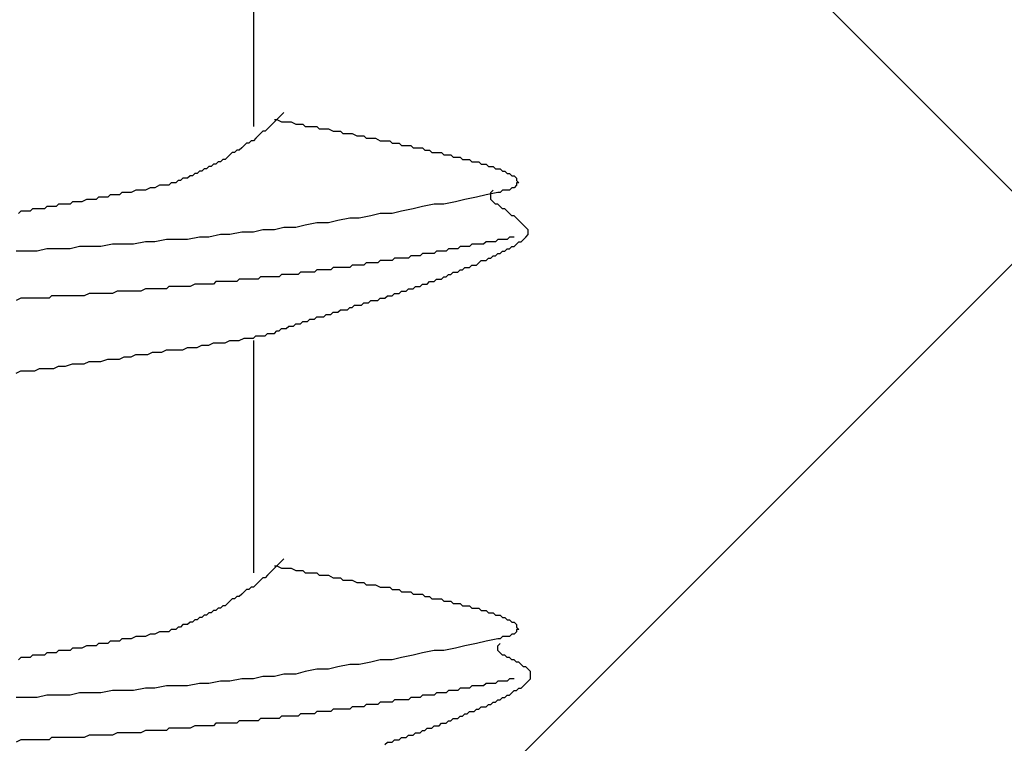
# Model space of a CAD drawing. Units: millimetres. Extents: x 0 to 2760, y 0 to 1910.
# Drawn here: x 988 to 993, y 853 to 857 of the extents above; entities that cross this region are included whole.
import ezdxf

# ---------------------------------------------------------------- set-up
doc = ezdxf.new("R2010")
doc.units = ezdxf.units.MM
doc.layers.add('HATCH', color=9, linetype='Continuous', lineweight=9)
doc.layers.add('KANAMONO_SCREW', color=4, linetype='Continuous')

msp = doc.modelspace()

# ---------------------------------------------------------------- linework, layer by layer
at = {"layer": 'HATCH', "linetype": 'Continuous'}
for p, q in [((998.2809, 851), (964.2809, 885)), ((988.6007, 851), (1022.6007, 885))]:
    msp.add_line(p, q, dxfattribs=at)
at = {"layer": 'KANAMONO_SCREW'}
for p, q in [((989.2006, 857.6184), (989.2006, 856.3783)), ((989.3133, 856.4159), (989.3258, 856.4159)), ((989.3258, 856.4159), (989.3133, 856.4033)), ((989.3384, 856.4284), (989.3258, 856.4159)), ((989.3258, 856.4159), (989.3509, 856.4033)), ((989.3509, 856.4409), (989.3384, 856.4284)), ((989.3634, 856.4534), (989.3509, 856.4409)), ((989.2507, 856.3532), (989.2382, 856.3407)), ((989.2632, 856.3532), (989.2507, 856.3532)), ((989.2757, 856.3658), (989.2632, 856.3532)), ((989.2883, 856.3783), (989.2757, 856.3658)), ((989.3008, 856.3908), (989.2883, 856.3783)), ((989.3133, 856.4033), (989.3008, 856.3908)), ((989.3509, 856.4033), (989.3634, 856.4033)), ((989.3634, 856.4033), (989.3885, 856.4033)), ((989.3885, 856.4033), (989.401, 856.4033)), ((989.401, 856.4033), (989.4261, 856.3908)), ((989.4261, 856.3908), (989.4386, 856.3908)), ((989.4386, 856.3908), (989.4636, 856.3908)), ((989.4636, 856.3908), (989.4762, 856.3783)), ((989.4762, 856.3783), (989.5012, 856.3783)), ((989.5012, 856.3783), (989.5137, 856.3783)), ((989.5137, 856.3783), (989.5388, 856.3783)), ((989.5388, 856.3783), (989.5513, 856.3658)), ((989.5513, 856.3658), (989.5764, 856.3658)), ((989.5764, 856.3658), (989.5889, 856.3658)), ((989.5889, 856.3658), (989.6014, 856.3658)), ((989.6014, 856.3658), (989.6265, 856.3532)), ((989.6265, 856.3532), (989.639, 856.3532)), ((989.639, 856.3532), (989.664, 856.3532)), ((989.664, 856.3532), (989.6766, 856.3407)), ((989.1881, 856.3031), (989.1755, 856.2906)), ((989.2006, 856.3031), (989.1881, 856.3031)), ((989.2131, 856.3157), (989.2006, 856.3031)), ((989.2256, 856.3282), (989.2131, 856.3157)), ((989.2382, 856.3407), (989.2256, 856.3282)), ((989.6766, 856.3407), (989.7016, 856.3407)), ((989.7016, 856.3407), (989.7142, 856.3407)), ((989.7142, 856.3407), (989.7267, 856.3407)), ((989.7267, 856.3407), (989.7517, 856.3282)), ((989.7517, 856.3282), (989.7643, 856.3282)), ((989.7643, 856.3282), (989.7893, 856.3282)), ((989.7893, 856.3282), (989.8018, 856.3157)), ((989.8018, 856.3157), (989.8144, 856.3157)), ((989.8144, 856.3157), (989.8394, 856.3157)), ((989.8394, 856.3157), (989.8519, 856.3157)), ((989.8519, 856.3157), (989.877, 856.3031)), ((989.877, 856.3031), (989.8895, 856.3031)), ((989.8895, 856.3031), (989.902, 856.3031)), ((989.902, 856.3031), (989.9271, 856.3031)), ((989.9271, 856.3031), (989.9396, 856.2906)), ((989.1129, 856.253), (989.1004, 856.2405)), ((989.1254, 856.253), (989.1129, 856.253)), ((989.138, 856.2656), (989.1254, 856.253)), ((989.1505, 856.2781), (989.138, 856.2656)), ((989.163, 856.2906), (989.1505, 856.2781)), ((989.1755, 856.2906), (989.163, 856.2906)), ((989.9396, 856.2906), (989.9521, 856.2906)), ((989.9521, 856.2906), (989.9772, 856.2906)), ((989.9772, 856.2906), (989.9897, 856.2781)), ((989.9897, 856.2781), (990.0023, 856.2781)), ((990.0023, 856.2781), (990.0148, 856.2781)), ((990.0148, 856.2781), (990.0398, 856.2781)), ((990.0398, 856.2781), (990.0524, 856.2656)), ((990.0524, 856.2656), (990.0649, 856.2656)), ((990.0649, 856.2656), (990.0774, 856.2656)), ((990.0774, 856.2656), (990.1025, 856.2656)), ((990.1025, 856.2656), (990.115, 856.253)), ((990.115, 856.253), (990.1275, 856.253)), ((990.1275, 856.253), (990.14, 856.253)), ((990.14, 856.253), (990.1526, 856.2405)), ((989.0377, 856.2029), (989.0252, 856.1904)), ((989.0503, 856.2029), (989.0377, 856.2029)), ((989.0628, 856.2154), (989.0503, 856.2029)), ((989.0753, 856.228), (989.0628, 856.2154)), ((989.0878, 856.2405), (989.0753, 856.228)), ((989.1004, 856.2405), (989.0878, 856.2405)), ((990.1526, 856.2405), (990.1776, 856.2405)), ((990.1776, 856.2405), (990.1901, 856.2405)), ((990.1901, 856.2405), (990.2027, 856.2405)), ((990.2027, 856.2405), (990.2152, 856.228)), ((990.2152, 856.228), (990.2277, 856.228)), ((990.2277, 856.228), (990.2402, 856.228)), ((990.2402, 856.228), (990.2528, 856.228)), ((990.2528, 856.228), (990.2653, 856.2154)), ((990.2653, 856.2154), (990.2778, 856.2154)), ((990.2778, 856.2154), (990.2904, 856.2154)), ((990.2904, 856.2154), (990.3029, 856.2154)), ((990.3029, 856.2154), (990.3154, 856.2029)), ((990.3154, 856.2029), (990.3279, 856.2029)), ((990.3279, 856.2029), (990.3405, 856.2029)), ((990.3405, 856.2029), (990.353, 856.2029)), ((990.353, 856.2029), (990.3655, 856.1904)), ((988.9375, 856.1528), (988.925, 856.1403)), ((988.9501, 856.1528), (988.9375, 856.1528)), ((988.9626, 856.1653), (988.9501, 856.1528)), ((988.9751, 856.1653), (988.9626, 856.1653)), ((988.9876, 856.1779), (988.9751, 856.1653)), ((989.0002, 856.1779), (988.9876, 856.1779)), ((989.0127, 856.1904), (989.0002, 856.1779)), ((989.0252, 856.1904), (989.0127, 856.1904)), ((990.3655, 856.1904), (990.378, 856.1904)), ((990.378, 856.1904), (990.3906, 856.1904)), ((990.3906, 856.1904), (990.4031, 856.1904)), ((990.4031, 856.1904), (990.4156, 856.1779)), ((990.4156, 856.1779), (990.4281, 856.1779)), ((990.4281, 856.1779), (990.4407, 856.1779)), ((990.4407, 856.1779), (990.4532, 856.1653)), ((990.4532, 856.1653), (990.4657, 856.1653)), ((990.4657, 856.1653), (990.4782, 856.1653)), ((990.4782, 856.1653), (990.4908, 856.1528)), ((990.4908, 856.1528), (990.5033, 856.1528)), ((990.5033, 856.1528), (990.5158, 856.1528)), ((990.5158, 856.1528), (990.5283, 856.1403)), ((988.7997, 856.0902), (988.7872, 856.0777)), ((988.8123, 856.0902), (988.7997, 856.0902)), ((988.8248, 856.1027), (988.8123, 856.0902)), ((988.8373, 856.1027), (988.8248, 856.1027)), ((988.8499, 856.1027), (988.8373, 856.1027)), ((988.8624, 856.1152), (988.8499, 856.1027)), ((988.8749, 856.1152), (988.8624, 856.1152)), ((988.8874, 856.1278), (988.8749, 856.1152)), ((988.9, 856.1278), (988.8874, 856.1278)), ((988.9125, 856.1403), (988.9, 856.1278)), ((988.925, 856.1403), (988.9125, 856.1403)), ((990.5283, 856.1403), (990.5409, 856.1403)), ((990.5409, 856.1403), (990.5534, 856.1278)), ((990.5534, 856.1278), (990.5659, 856.1278)), ((990.5659, 856.1278), (990.5785, 856.1152)), ((990.5785, 856.1152), (990.591, 856.1152)), ((990.591, 856.1152), (990.6035, 856.1027)), ((990.6035, 856.1027), (990.6035, 856.0902)), ((990.6035, 856.0902), (990.616, 856.0777)), ((988.5743, 856.0401), (988.5492, 856.0276)), ((988.5993, 856.0401), (988.5743, 856.0401)), ((988.6244, 856.0401), (988.5993, 856.0401)), ((988.6494, 856.0526), (988.6244, 856.0401)), ((988.6745, 856.0526), (988.6494, 856.0526)), ((988.6995, 856.0651), (988.6745, 856.0526)), ((988.7246, 856.0651), (988.6995, 856.0651)), ((988.7371, 856.0651), (988.7246, 856.0651)), ((988.7496, 856.0651), (988.7371, 856.0651)), ((988.7622, 856.0777), (988.7496, 856.0651)), ((988.7747, 856.0777), (988.7622, 856.0777)), ((988.7872, 856.0777), (988.7747, 856.0777)), ((990.4657, 856.0276), (990.4782, 856.0401)), ((990.5283, 856.0401), (990.5158, 856.0276)), ((990.5409, 856.0401), (990.5283, 856.0401)), ((990.5534, 856.0401), (990.5409, 856.0401)), ((990.5659, 856.0401), (990.5534, 856.0401)), ((990.5785, 856.0526), (990.5659, 856.0401)), ((990.591, 856.0526), (990.5785, 856.0526)), ((990.6035, 856.0651), (990.591, 856.0526)), ((990.616, 856.0777), (990.6035, 856.0777)), ((990.6035, 856.0777), (990.6035, 856.0651)), ((988.3112, 855.99), (988.2862, 855.9775)), ((988.3238, 855.99), (988.3112, 855.99)), ((988.3363, 855.99), (988.3238, 855.99)), ((988.3613, 855.99), (988.3363, 855.99)), ((988.3739, 856.0025), (988.3613, 855.99)), ((988.3989, 856.0025), (988.3739, 856.0025)), ((988.424, 856.0025), (988.3989, 856.0025)), ((988.4365, 856.015), (988.424, 856.0025)), ((988.4615, 856.015), (988.4365, 856.015)), ((988.4866, 856.015), (988.4615, 856.015)), ((988.4991, 856.0276), (988.4866, 856.015)), ((988.5242, 856.0276), (988.4991, 856.0276)), ((988.5492, 856.0276), (988.5242, 856.0276)), ((990.3279, 855.99), (990.2778, 855.9775)), ((990.3906, 856.0025), (990.3279, 855.99)), ((990.4407, 856.015), (990.3906, 856.0025)), ((990.5033, 856.0276), (990.4407, 856.015)), ((990.4657, 856.015), (990.4657, 856.0276)), ((990.4657, 856.0025), (990.4657, 856.015)), ((990.4657, 855.99), (990.4657, 856.0025)), ((990.4782, 855.9775), (990.4657, 855.99)), ((990.5158, 856.0276), (990.5033, 856.0276)), ((988.0231, 855.9399), (988.0106, 855.9273)), ((988.0357, 855.9399), (988.0231, 855.9399)), ((988.0482, 855.9399), (988.0357, 855.9399)), ((988.0607, 855.9399), (988.0482, 855.9399)), ((988.0732, 855.9399), (988.0607, 855.9399)), ((988.0858, 855.9399), (988.0732, 855.9399)), ((988.0983, 855.9524), (988.0858, 855.9399)), ((988.1108, 855.9524), (988.0983, 855.9524)), ((988.1233, 855.9524), (988.1108, 855.9524)), ((988.1359, 855.9524), (988.1233, 855.9524)), ((988.1484, 855.9524), (988.1359, 855.9524)), ((988.1609, 855.9649), (988.1484, 855.9524)), ((988.186, 855.9649), (988.1609, 855.9649)), ((988.1985, 855.9649), (988.186, 855.9649)), ((988.211, 855.9649), (988.1985, 855.9649)), ((988.2235, 855.9649), (988.211, 855.9649)), ((988.2361, 855.9775), (988.2235, 855.9649)), ((988.2611, 855.9775), (988.2361, 855.9775)), ((988.2737, 855.9775), (988.2611, 855.9775)), ((988.2862, 855.9775), (988.2737, 855.9775)), ((990.0524, 855.9399), (989.9897, 855.9273)), ((990.1025, 855.9524), (990.0524, 855.9399)), ((990.1651, 855.9649), (990.1025, 855.9524)), ((990.2152, 855.9649), (990.1651, 855.9649)), ((990.2778, 855.9775), (990.2152, 855.9649)), ((990.4908, 855.9649), (990.4782, 855.9775)), ((990.5033, 855.9649), (990.4908, 855.9649)), ((990.5158, 855.9524), (990.5033, 855.9649)), ((990.5283, 855.9399), (990.5158, 855.9524)), ((990.5409, 855.9399), (990.5283, 855.9399)), ((990.5534, 855.9273), (990.5409, 855.9399)), ((987.9605, 855.9273), (987.948, 855.9148)), ((987.973, 855.9273), (987.9605, 855.9273)), ((987.9855, 855.9273), (987.973, 855.9273)), ((987.9981, 855.9273), (987.9855, 855.9273)), ((988.0106, 855.9273), (987.9981, 855.9273)), ((989.7142, 855.8898), (989.6515, 855.8772)), ((989.7643, 855.8898), (989.7142, 855.8898)), ((989.8269, 855.9023), (989.7643, 855.8898)), ((989.877, 855.9148), (989.8269, 855.9023)), ((989.9396, 855.9148), (989.877, 855.9148)), ((989.9897, 855.9273), (989.9396, 855.9148)), ((990.5659, 855.9148), (990.5534, 855.9273)), ((990.5785, 855.9023), (990.5659, 855.9148)), ((990.591, 855.9023), (990.5785, 855.9023)), ((990.6035, 855.8898), (990.591, 855.9023)), ((990.616, 855.8772), (990.6035, 855.8898)), ((989.2507, 855.8271), (989.2006, 855.8146)), ((989.3133, 855.8271), (989.2507, 855.8271)), ((989.3634, 855.8397), (989.3133, 855.8271)), ((989.4261, 855.8397), (989.3634, 855.8397)), ((989.4762, 855.8522), (989.4261, 855.8397)), ((989.5388, 855.8647), (989.4762, 855.8522)), ((989.6014, 855.8647), (989.5388, 855.8647)), ((989.6515, 855.8772), (989.6014, 855.8647)), ((990.6286, 855.8647), (990.616, 855.8772)), ((990.6411, 855.8522), (990.6286, 855.8647)), ((990.6536, 855.8397), (990.6411, 855.8522)), ((990.6661, 855.8271), (990.6536, 855.8397)), ((990.6661, 855.8146), (990.6661, 855.8271)), ((988.7371, 855.777), (988.6745, 855.7645)), ((988.7997, 855.777), (988.7371, 855.777)), ((988.8499, 855.777), (988.7997, 855.777)), ((988.9125, 855.7896), (988.8499, 855.777)), ((988.9626, 855.7896), (988.9125, 855.7896)), ((989.0252, 855.8021), (988.9626, 855.7896)), ((989.0753, 855.8021), (989.0252, 855.8021)), ((989.138, 855.8146), (989.0753, 855.8021)), ((989.2006, 855.8146), (989.138, 855.8146)), ((990.5033, 855.777), (990.4908, 855.7645)), ((990.5158, 855.777), (990.5033, 855.777)), ((990.5283, 855.777), (990.5158, 855.777)), ((990.5409, 855.777), (990.5283, 855.777)), ((990.5534, 855.777), (990.5409, 855.777)), ((990.5659, 855.7896), (990.5534, 855.777)), ((990.5785, 855.7896), (990.5659, 855.7896)), ((990.591, 855.7896), (990.5785, 855.7896)), ((990.6286, 855.7645), (990.6411, 855.777)), ((990.6411, 855.777), (990.6536, 855.7896)), ((990.6536, 855.7896), (990.6661, 855.8021)), ((990.6661, 855.8021), (990.6661, 855.8146)), ((988.0983, 855.7269), (988.0482, 855.7144)), ((988.1609, 855.7269), (988.0983, 855.7269)), ((988.2235, 855.7269), (988.1609, 855.7269)), ((988.2737, 855.7395), (988.2235, 855.7269)), ((988.3363, 855.7395), (988.2737, 855.7395)), ((988.3864, 855.7395), (988.3363, 855.7395)), ((988.449, 855.752), (988.3864, 855.7395)), ((988.5116, 855.752), (988.449, 855.752)), ((988.5618, 855.752), (988.5116, 855.752)), ((988.6244, 855.7645), (988.5618, 855.752)), ((988.6745, 855.7645), (988.6244, 855.7645)), ((990.2402, 855.7269), (990.2277, 855.7144)), ((990.2528, 855.7269), (990.2402, 855.7269)), ((990.2653, 855.7269), (990.2528, 855.7269)), ((990.2778, 855.7269), (990.2653, 855.7269)), ((990.2904, 855.7269), (990.2778, 855.7269)), ((990.3029, 855.7395), (990.2904, 855.7269)), ((990.3154, 855.7395), (990.3029, 855.7395)), ((990.3279, 855.7395), (990.3154, 855.7395)), ((990.3405, 855.7395), (990.3279, 855.7395)), ((990.353, 855.7395), (990.3405, 855.7395)), ((990.3655, 855.752), (990.353, 855.7395)), ((990.378, 855.752), (990.3655, 855.752)), ((990.4031, 855.752), (990.378, 855.752)), ((990.4156, 855.752), (990.4031, 855.752)), ((990.4281, 855.752), (990.4156, 855.752)), ((990.4407, 855.7645), (990.4281, 855.752)), ((990.4532, 855.7645), (990.4407, 855.7645)), ((990.4657, 855.7645), (990.4532, 855.7645)), ((990.4782, 855.7645), (990.4657, 855.7645)), ((990.4908, 855.7645), (990.4782, 855.7645)), ((990.5409, 855.7144), (990.5534, 855.7269)), ((990.5534, 855.7269), (990.5659, 855.7269)), ((990.5659, 855.7269), (990.5785, 855.7395)), ((990.5785, 855.7395), (990.591, 855.7395)), ((990.591, 855.7395), (990.6035, 855.752)), ((990.6035, 855.752), (990.616, 855.7645)), ((990.616, 855.7645), (990.6286, 855.7645)), ((987.9855, 855.7144), (987.9354, 855.7144)), ((988.0482, 855.7144), (987.9855, 855.7144)), ((989.9521, 855.6768), (989.9396, 855.6643)), ((989.9647, 855.6768), (989.9521, 855.6768)), ((989.9772, 855.6768), (989.9647, 855.6768)), ((990.0023, 855.6768), (989.9772, 855.6768)), ((990.0148, 855.6768), (990.0023, 855.6768)), ((990.0273, 855.6768), (990.0148, 855.6768)), ((990.0398, 855.6894), (990.0273, 855.6768)), ((990.0524, 855.6894), (990.0398, 855.6894)), ((990.0649, 855.6894), (990.0524, 855.6894)), ((990.0774, 855.6894), (990.0649, 855.6894)), ((990.0899, 855.6894), (990.0774, 855.6894)), ((990.1025, 855.7019), (990.0899, 855.6894)), ((990.115, 855.7019), (990.1025, 855.7019)), ((990.1275, 855.7019), (990.115, 855.7019)), ((990.14, 855.7019), (990.1275, 855.7019)), ((990.1526, 855.7019), (990.14, 855.7019)), ((990.1651, 855.7019), (990.1526, 855.7019)), ((990.1776, 855.7144), (990.1651, 855.7019)), ((990.1901, 855.7144), (990.1776, 855.7144)), ((990.2027, 855.7144), (990.1901, 855.7144)), ((990.2152, 855.7144), (990.2027, 855.7144)), ((990.2277, 855.7144), (990.2152, 855.7144)), ((990.4407, 855.6643), (990.4532, 855.6768)), ((990.4532, 855.6768), (990.4657, 855.6768)), ((990.4657, 855.6768), (990.4782, 855.6894)), ((990.4782, 855.6894), (990.4908, 855.6894)), ((990.4908, 855.6894), (990.5033, 855.7019)), ((990.5033, 855.7019), (990.5158, 855.7019)), ((990.5158, 855.7019), (990.5283, 855.7144)), ((990.5283, 855.7144), (990.5409, 855.7144)), ((989.6265, 855.6267), (989.6139, 855.6142)), ((989.6515, 855.6267), (989.6265, 855.6267)), ((989.664, 855.6267), (989.6515, 855.6267)), ((989.6766, 855.6267), (989.664, 855.6267)), ((989.6891, 855.6267), (989.6766, 855.6267)), ((989.7016, 855.6267), (989.6891, 855.6267)), ((989.7142, 855.6267), (989.7016, 855.6267)), ((989.7267, 855.6392), (989.7142, 855.6267)), ((989.7392, 855.6392), (989.7267, 855.6392)), ((989.7517, 855.6392), (989.7392, 855.6392)), ((989.7643, 855.6392), (989.7517, 855.6392)), ((989.7768, 855.6392), (989.7643, 855.6392)), ((989.7893, 855.6392), (989.7768, 855.6392)), ((989.8018, 855.6518), (989.7893, 855.6392)), ((989.8144, 855.6518), (989.8018, 855.6518)), ((989.8269, 855.6518), (989.8144, 855.6518)), ((989.8394, 855.6518), (989.8269, 855.6518)), ((989.8519, 855.6518), (989.8394, 855.6518)), ((989.8645, 855.6518), (989.8519, 855.6518)), ((989.877, 855.6643), (989.8645, 855.6518)), ((989.8895, 855.6643), (989.877, 855.6643)), ((989.902, 855.6643), (989.8895, 855.6643)), ((989.9146, 855.6643), (989.902, 855.6643)), ((989.9271, 855.6643), (989.9146, 855.6643)), ((989.9396, 855.6643), (989.9271, 855.6643)), ((990.3154, 855.6142), (990.3279, 855.6267)), ((990.3279, 855.6267), (990.3405, 855.6267)), ((990.3405, 855.6267), (990.353, 855.6267)), ((990.353, 855.6267), (990.3655, 855.6392)), ((990.3655, 855.6392), (990.378, 855.6392)), ((990.378, 855.6392), (990.3906, 855.6392)), ((990.3906, 855.6392), (990.4031, 855.6518)), ((990.4031, 855.6518), (990.4156, 855.6643)), ((990.4156, 855.6643), (990.4281, 855.6643)), ((990.4281, 855.6643), (990.4407, 855.6643)), ((989.2382, 855.5766), (989.2256, 855.5641)), ((989.2507, 855.5766), (989.2382, 855.5766)), ((989.2632, 855.5766), (989.2507, 855.5766)), ((989.2757, 855.5766), (989.2632, 855.5766)), ((989.2883, 855.5766), (989.2757, 855.5766)), ((989.3008, 855.5766), (989.2883, 855.5766)), ((989.3133, 855.5766), (989.3008, 855.5766)), ((989.3384, 855.5766), (989.3133, 855.5766)), ((989.3509, 855.5891), (989.3384, 855.5766)), ((989.3634, 855.5891), (989.3509, 855.5891)), ((989.3759, 855.5891), (989.3634, 855.5891)), ((989.3885, 855.5891), (989.3759, 855.5891)), ((989.401, 855.5891), (989.3885, 855.5891)), ((989.4135, 855.5891), (989.401, 855.5891)), ((989.4261, 855.5891), (989.4135, 855.5891)), ((989.4386, 855.5891), (989.4261, 855.5891)), ((989.4511, 855.6017), (989.4386, 855.5891)), ((989.4636, 855.6017), (989.4511, 855.6017)), ((989.4762, 855.6017), (989.4636, 855.6017)), ((989.4887, 855.6017), (989.4762, 855.6017)), ((989.5012, 855.6017), (989.4887, 855.6017)), ((989.5137, 855.6017), (989.5012, 855.6017)), ((989.5263, 855.6017), (989.5137, 855.6017)), ((989.5388, 855.6142), (989.5263, 855.6017)), ((989.5513, 855.6142), (989.5388, 855.6142)), ((989.5638, 855.6142), (989.5513, 855.6142)), ((989.5764, 855.6142), (989.5638, 855.6142)), ((989.5889, 855.6142), (989.5764, 855.6142)), ((989.6014, 855.6142), (989.5889, 855.6142)), ((989.6139, 855.6142), (989.6014, 855.6142)), ((990.2027, 855.5641), (990.2152, 855.5766)), ((990.2152, 855.5766), (990.2277, 855.5766)), ((990.2277, 855.5766), (990.2402, 855.5891)), ((990.2402, 855.5891), (990.2528, 855.5891)), ((990.2528, 855.5891), (990.2653, 855.6017)), ((990.2653, 855.6017), (990.2778, 855.6017)), ((990.2778, 855.6017), (990.2904, 855.6017)), ((990.2904, 855.6017), (990.3029, 855.6142)), ((990.3029, 855.6142), (990.3154, 855.6142)), ((988.6244, 855.514), (988.5993, 855.5015)), ((988.6494, 855.514), (988.6244, 855.514)), ((988.662, 855.514), (988.6494, 855.514)), ((988.687, 855.514), (988.662, 855.514)), ((988.7121, 855.514), (988.687, 855.514)), ((988.7371, 855.514), (988.7121, 855.514)), ((988.7496, 855.5265), (988.7371, 855.514)), ((988.7747, 855.5265), (988.7496, 855.5265)), ((988.7997, 855.5265), (988.7747, 855.5265)), ((988.8123, 855.5265), (988.7997, 855.5265)), ((988.8373, 855.5265), (988.8123, 855.5265)), ((988.8624, 855.5265), (988.8373, 855.5265)), ((988.8874, 855.539), (988.8624, 855.5265)), ((988.9, 855.539), (988.8874, 855.539)), ((988.925, 855.539), (988.9, 855.539)), ((988.9375, 855.539), (988.925, 855.539)), ((988.9501, 855.539), (988.9375, 855.539)), ((988.9626, 855.539), (988.9501, 855.539)), ((988.9751, 855.539), (988.9626, 855.539)), ((988.9876, 855.539), (988.9751, 855.539)), ((989.0002, 855.5516), (988.9876, 855.539)), ((989.0127, 855.5516), (989.0002, 855.5516)), ((989.0252, 855.5516), (989.0127, 855.5516)), ((989.0377, 855.5516), (989.0252, 855.5516)), ((989.0628, 855.5516), (989.0377, 855.5516)), ((989.0753, 855.5516), (989.0628, 855.5516)), ((989.0878, 855.5516), (989.0753, 855.5516)), ((989.1004, 855.5516), (989.0878, 855.5516)), ((989.1129, 855.5516), (989.1004, 855.5516)), ((989.1254, 855.5641), (989.1129, 855.5516)), ((989.138, 855.5641), (989.1254, 855.5641)), ((989.1505, 855.5641), (989.138, 855.5641)), ((989.163, 855.5641), (989.1505, 855.5641)), ((989.1755, 855.5641), (989.163, 855.5641)), ((989.1881, 855.5641), (989.1755, 855.5641)), ((989.2006, 855.5641), (989.1881, 855.5641)), ((989.2131, 855.5641), (989.2006, 855.5641)), ((989.2256, 855.5641), (989.2131, 855.5641)), ((990.0148, 855.5015), (990.0273, 855.514)), ((990.0273, 855.514), (990.0398, 855.514)), ((990.0398, 855.514), (990.0524, 855.514)), ((990.0524, 855.514), (990.0649, 855.5265)), ((990.0649, 855.5265), (990.0774, 855.5265)), ((990.0774, 855.5265), (990.0899, 855.5265)), ((990.0899, 855.5265), (990.1025, 855.539)), ((990.1025, 855.539), (990.115, 855.539)), ((990.115, 855.539), (990.1275, 855.539)), ((990.1275, 855.539), (990.14, 855.5516)), ((990.14, 855.5516), (990.1526, 855.5516)), ((990.1526, 855.5516), (990.1651, 855.5516)), ((990.1651, 855.5516), (990.1776, 855.5641)), ((990.1776, 855.5641), (990.1901, 855.5641)), ((990.1901, 855.5641), (990.2027, 855.5641)), ((987.9605, 855.4639), (987.9354, 855.4514)), ((987.973, 855.4639), (987.9605, 855.4639)), ((987.9981, 855.4639), (987.973, 855.4639)), ((988.0231, 855.4639), (987.9981, 855.4639)), ((988.0482, 855.4639), (988.0231, 855.4639)), ((988.0607, 855.4639), (988.0482, 855.4639)), ((988.0858, 855.4639), (988.0607, 855.4639)), ((988.1108, 855.4639), (988.0858, 855.4639)), ((988.1233, 855.4764), (988.1108, 855.4639)), ((988.1484, 855.4764), (988.1233, 855.4764)), ((988.1734, 855.4764), (988.1484, 855.4764)), ((988.1985, 855.4764), (988.1734, 855.4764)), ((988.211, 855.4764), (988.1985, 855.4764)), ((988.2361, 855.4764), (988.211, 855.4764)), ((988.2611, 855.4764), (988.2361, 855.4764)), ((988.2862, 855.4764), (988.2611, 855.4764)), ((988.2987, 855.4764), (988.2862, 855.4764)), ((988.3238, 855.4889), (988.2987, 855.4764)), ((988.3488, 855.4889), (988.3238, 855.4889)), ((988.3613, 855.4889), (988.3488, 855.4889)), ((988.3864, 855.4889), (988.3613, 855.4889)), ((988.4114, 855.4889), (988.3864, 855.4889)), ((988.4365, 855.4889), (988.4114, 855.4889)), ((988.449, 855.4889), (988.4365, 855.4889)), ((988.4741, 855.5015), (988.449, 855.4889)), ((988.4991, 855.5015), (988.4741, 855.5015)), ((988.5116, 855.5015), (988.4991, 855.5015)), ((988.5367, 855.5015), (988.5116, 855.5015)), ((988.5618, 855.5015), (988.5367, 855.5015)), ((988.5868, 855.5015), (988.5618, 855.5015)), ((988.5993, 855.5015), (988.5868, 855.5015)), ((989.8645, 855.4514), (989.877, 855.4639)), ((989.877, 855.4639), (989.8895, 855.4639)), ((989.8895, 855.4639), (989.902, 855.4639)), ((989.902, 855.4639), (989.9146, 855.4764)), ((989.9146, 855.4764), (989.9271, 855.4764)), ((989.9271, 855.4764), (989.9396, 855.4764)), ((989.9396, 855.4764), (989.9521, 855.4889)), ((989.9521, 855.4889), (989.9647, 855.4889)), ((989.9647, 855.4889), (989.9772, 855.4889)), ((989.9772, 855.4889), (989.9897, 855.5015)), ((989.9897, 855.5015), (990.0023, 855.5015)), ((990.0023, 855.5015), (990.0148, 855.5015)), ((989.7016, 855.4013), (989.7142, 855.4138)), ((989.7142, 855.4138), (989.7267, 855.4138)), ((989.7267, 855.4138), (989.7392, 855.4263)), ((989.7392, 855.4263), (989.7517, 855.4263)), ((989.7517, 855.4263), (989.7643, 855.4263)), ((989.7643, 855.4263), (989.7768, 855.4263)), ((989.7768, 855.4263), (989.7893, 855.4388)), ((989.7893, 855.4388), (989.8018, 855.4388)), ((989.8018, 855.4388), (989.8144, 855.4388)), ((989.8144, 855.4388), (989.8269, 855.4514)), ((989.8269, 855.4514), (989.8394, 855.4514)), ((989.8394, 855.4514), (989.8519, 855.4514)), ((989.8519, 855.4514), (989.8645, 855.4514)), ((989.5263, 855.3511), (989.5388, 855.3637)), ((989.5388, 855.3637), (989.5513, 855.3637)), ((989.5513, 855.3637), (989.5638, 855.3637)), ((989.5638, 855.3637), (989.5764, 855.3637)), ((989.5764, 855.3637), (989.5889, 855.3762)), ((989.5889, 855.3762), (989.6014, 855.3762)), ((989.6014, 855.3762), (989.6139, 855.3762)), ((989.6139, 855.3762), (989.6265, 855.3887)), ((989.6265, 855.3887), (989.639, 855.3887)), ((989.639, 855.3887), (989.6515, 855.3887)), ((989.6515, 855.3887), (989.664, 855.4013)), ((989.664, 855.4013), (989.6766, 855.4013)), ((989.6766, 855.4013), (989.6891, 855.4013)), ((989.6891, 855.4013), (989.7016, 855.4013)), ((989.3759, 855.301), (989.3885, 855.3136)), ((989.3885, 855.3136), (989.401, 855.3136)), ((989.401, 855.3136), (989.4135, 855.3136)), ((989.4135, 855.3136), (989.4261, 855.3261)), ((989.4261, 855.3261), (989.4386, 855.3261)), ((989.4386, 855.3261), (989.4511, 855.3261)), ((989.4511, 855.3261), (989.4636, 855.3386)), ((989.4636, 855.3386), (989.4762, 855.3386)), ((989.4762, 855.3386), (989.4887, 855.3386)), ((989.4887, 855.3386), (989.5012, 855.3511)), ((989.5012, 855.3511), (989.5137, 855.3511)), ((989.5137, 855.3511), (989.5263, 855.3511)), ((989.1254, 855.2384), (989.1505, 855.2509)), ((989.1505, 855.2509), (989.163, 855.2509)), ((989.163, 855.2509), (989.1881, 855.2509)), ((989.1881, 855.2509), (989.2006, 855.2509)), ((989.2006, 855.2509), (989.2131, 855.2635)), ((989.2131, 855.2635), (989.2256, 855.2635)), ((989.2256, 855.2635), (989.2382, 855.2635)), ((989.2382, 855.2635), (989.2507, 855.2635)), ((989.2507, 855.2635), (989.2632, 855.2635)), ((989.2632, 855.2635), (989.2757, 855.276)), ((989.2757, 855.276), (989.2883, 855.276)), ((989.2883, 855.276), (989.3008, 855.276)), ((989.3008, 855.276), (989.3133, 855.276)), ((989.3133, 855.276), (989.3258, 855.2885)), ((989.3258, 855.2885), (989.3384, 855.2885)), ((989.3384, 855.2885), (989.3509, 855.301)), ((989.3509, 855.301), (989.3634, 855.301)), ((989.3634, 855.301), (989.3759, 855.301)), ((988.8248, 855.1883), (988.8499, 855.2008)), ((988.8499, 855.2008), (988.8749, 855.2008)), ((988.8749, 855.2008), (988.9, 855.2008)), ((988.9, 855.2008), (988.925, 855.2134)), ((988.925, 855.2134), (988.9501, 855.2134)), ((988.9501, 855.2134), (988.9626, 855.2134)), ((988.9626, 855.2134), (988.9876, 855.2259)), ((988.9876, 855.2259), (989.0127, 855.2259)), ((989.0127, 855.2259), (989.0377, 855.2259)), ((989.0377, 855.2259), (989.0503, 855.2259)), ((989.0503, 855.2259), (989.0753, 855.2384)), ((989.0753, 855.2384), (989.0878, 855.2384)), ((989.0878, 855.2384), (989.1129, 855.2384)), ((989.1129, 855.2384), (989.1254, 855.2384)), ((989.2006, 855.2384), (989.2006, 853.9983)), ((988.4866, 855.1382), (988.5116, 855.1507)), ((988.5116, 855.1507), (988.5492, 855.1507)), ((988.5492, 855.1507), (988.5743, 855.1633)), ((988.5743, 855.1633), (988.5993, 855.1633)), ((988.5993, 855.1633), (988.6369, 855.1633)), ((988.6369, 855.1633), (988.662, 855.1758)), ((988.662, 855.1758), (988.687, 855.1758)), ((988.687, 855.1758), (988.7121, 855.1758)), ((988.7121, 855.1758), (988.7371, 855.1883)), ((988.7371, 855.1883), (988.7747, 855.1883)), ((988.7747, 855.1883), (988.7997, 855.1883)), ((988.7997, 855.1883), (988.8248, 855.1883)), ((988.1359, 855.0881), (988.1609, 855.1006)), ((988.1609, 855.1006), (988.1985, 855.1006)), ((988.1985, 855.1006), (988.2361, 855.1132)), ((988.2361, 855.1132), (988.2611, 855.1132)), ((988.2611, 855.1132), (988.2987, 855.1132)), ((988.2987, 855.1132), (988.3238, 855.1257)), ((988.3238, 855.1257), (988.3613, 855.1257)), ((988.3613, 855.1257), (988.3864, 855.1257)), ((988.3864, 855.1257), (988.424, 855.1382)), ((988.424, 855.1382), (988.449, 855.1382)), ((988.449, 855.1382), (988.4866, 855.1382)), ((987.9354, 855.063), (987.9605, 855.0756)), ((987.9605, 855.0756), (987.9981, 855.0756)), ((987.9981, 855.0756), (988.0357, 855.0756)), ((988.0357, 855.0756), (988.0607, 855.0881)), ((988.0607, 855.0881), (988.0983, 855.0881)), ((988.0983, 855.0881), (988.1359, 855.0881)), ((989.3384, 854.0484), (989.3258, 854.0359)), ((989.3509, 854.061), (989.3384, 854.0484)), ((989.3634, 854.0735), (989.3509, 854.061)), ((989.2883, 853.9983), (989.2757, 853.9858)), ((989.3008, 854.0109), (989.2883, 853.9983)), ((989.3133, 854.0234), (989.3008, 854.0109)), ((989.3133, 854.0359), (989.3258, 854.0359)), ((989.3258, 854.0359), (989.3133, 854.0234)), ((989.3258, 854.0359), (989.3509, 854.0234)), ((989.3509, 854.0234), (989.3634, 854.0234)), ((989.3634, 854.0234), (989.3885, 854.0234)), ((989.3885, 854.0234), (989.401, 854.0234)), ((989.401, 854.0234), (989.4261, 854.0109)), ((989.4261, 854.0109), (989.4386, 854.0109)), ((989.4386, 854.0109), (989.4636, 854.0109)), ((989.4636, 854.0109), (989.4762, 853.9983)), ((989.4762, 853.9983), (989.5012, 853.9983)), ((989.5012, 853.9983), (989.5137, 853.9983)), ((989.5137, 853.9983), (989.5388, 853.9983)), ((989.5388, 853.9983), (989.5513, 853.9858)), ((989.2256, 853.9482), (989.2131, 853.9357)), ((989.2382, 853.9608), (989.2256, 853.9482)), ((989.2507, 853.9733), (989.2382, 853.9608)), ((989.2632, 853.9733), (989.2507, 853.9733)), ((989.2757, 853.9858), (989.2632, 853.9733)), ((989.5513, 853.9858), (989.5764, 853.9858)), ((989.5764, 853.9858), (989.5889, 853.9858)), ((989.5889, 853.9858), (989.6014, 853.9858)), ((989.6014, 853.9858), (989.6265, 853.9733)), ((989.6265, 853.9733), (989.639, 853.9733)), ((989.639, 853.9733), (989.664, 853.9733)), ((989.664, 853.9733), (989.6766, 853.9608)), ((989.6766, 853.9608), (989.7016, 853.9608)), ((989.7016, 853.9608), (989.7142, 853.9608)), ((989.7142, 853.9608), (989.7267, 853.9608)), ((989.7267, 853.9608), (989.7517, 853.9482)), ((989.7517, 853.9482), (989.7643, 853.9482)), ((989.7643, 853.9482), (989.7893, 853.9482)), ((989.7893, 853.9482), (989.8018, 853.9357)), ((989.138, 853.8856), (989.1254, 853.8731)), ((989.1505, 853.8981), (989.138, 853.8856)), ((989.163, 853.9106), (989.1505, 853.8981)), ((989.1755, 853.9106), (989.163, 853.9106)), ((989.1881, 853.9232), (989.1755, 853.9106)), ((989.2006, 853.9232), (989.1881, 853.9232)), ((989.2131, 853.9357), (989.2006, 853.9232)), ((989.8018, 853.9357), (989.8144, 853.9357)), ((989.8144, 853.9357), (989.8394, 853.9357)), ((989.8394, 853.9357), (989.8519, 853.9357)), ((989.8519, 853.9357), (989.877, 853.9232)), ((989.877, 853.9232), (989.8895, 853.9232)), ((989.8895, 853.9232), (989.902, 853.9232)), ((989.902, 853.9232), (989.9271, 853.9232)), ((989.9271, 853.9232), (989.9396, 853.9106)), ((989.9396, 853.9106), (989.9521, 853.9106)), ((989.9521, 853.9106), (989.9772, 853.9106)), ((989.9772, 853.9106), (989.9897, 853.8981)), ((989.9897, 853.8981), (990.0023, 853.8981)), ((990.0023, 853.8981), (990.0148, 853.8981)), ((990.0148, 853.8981), (990.0398, 853.8981)), ((990.0398, 853.8981), (990.0524, 853.8856)), ((990.0524, 853.8856), (990.0649, 853.8856)), ((990.0649, 853.8856), (990.0774, 853.8856)), ((990.0774, 853.8856), (990.1025, 853.8856)), ((990.1025, 853.8856), (990.115, 853.8731)), ((989.0628, 853.8355), (989.0503, 853.823)), ((989.0753, 853.848), (989.0628, 853.8355)), ((989.0878, 853.8605), (989.0753, 853.848)), ((989.1004, 853.8605), (989.0878, 853.8605)), ((989.1129, 853.8731), (989.1004, 853.8605)), ((989.1254, 853.8731), (989.1129, 853.8731)), ((990.115, 853.8731), (990.1275, 853.8731)), ((990.1275, 853.8731), (990.14, 853.8731)), ((990.14, 853.8731), (990.1526, 853.8605)), ((990.1526, 853.8605), (990.1776, 853.8605)), ((990.1776, 853.8605), (990.1901, 853.8605)), ((990.1901, 853.8605), (990.2027, 853.8605)), ((990.2027, 853.8605), (990.2152, 853.848)), ((990.2152, 853.848), (990.2277, 853.848)), ((990.2277, 853.848), (990.2402, 853.848)), ((990.2402, 853.848), (990.2528, 853.848)), ((990.2528, 853.848), (990.2653, 853.8355)), ((990.2653, 853.8355), (990.2778, 853.8355)), ((990.2778, 853.8355), (990.2904, 853.8355)), ((990.2904, 853.8355), (990.3029, 853.8355)), ((990.3029, 853.8355), (990.3154, 853.823)), ((988.9626, 853.7854), (988.9501, 853.7729)), ((988.9751, 853.7854), (988.9626, 853.7854)), ((988.9876, 853.7979), (988.9751, 853.7854)), ((989.0002, 853.7979), (988.9876, 853.7979)), ((989.0127, 853.8104), (989.0002, 853.7979)), ((989.0252, 853.8104), (989.0127, 853.8104)), ((989.0377, 853.823), (989.0252, 853.8104)), ((989.0503, 853.823), (989.0377, 853.823)), ((990.3154, 853.823), (990.3279, 853.823)), ((990.3279, 853.823), (990.3405, 853.823)), ((990.3405, 853.823), (990.353, 853.823)), ((990.353, 853.823), (990.3655, 853.8104)), ((990.3655, 853.8104), (990.378, 853.8104)), ((990.378, 853.8104), (990.3906, 853.8104)), ((990.3906, 853.8104), (990.4031, 853.8104)), ((990.4031, 853.8104), (990.4156, 853.7979)), ((990.4156, 853.7979), (990.4281, 853.7979)), ((990.4281, 853.7979), (990.4407, 853.7979)), ((990.4407, 853.7979), (990.4532, 853.7854)), ((990.4532, 853.7854), (990.4657, 853.7854)), ((990.4657, 853.7854), (990.4782, 853.7854)), ((990.4782, 853.7854), (990.4908, 853.7729)), ((988.8624, 853.7353), (988.8499, 853.7228)), ((988.8749, 853.7353), (988.8624, 853.7353)), ((988.8874, 853.7478), (988.8749, 853.7353)), ((988.9, 853.7478), (988.8874, 853.7478)), ((988.9125, 853.7603), (988.9, 853.7478)), ((988.925, 853.7603), (988.9125, 853.7603)), ((988.9375, 853.7729), (988.925, 853.7603)), ((988.9501, 853.7729), (988.9375, 853.7729)), ((990.4908, 853.7729), (990.5033, 853.7729)), ((990.5033, 853.7729), (990.5158, 853.7729)), ((990.5158, 853.7729), (990.5283, 853.7603)), ((990.5283, 853.7603), (990.5409, 853.7603)), ((990.5409, 853.7603), (990.5534, 853.7478)), ((990.5534, 853.7478), (990.5659, 853.7478)), ((990.5659, 853.7478), (990.5785, 853.7353)), ((990.5785, 853.7353), (990.591, 853.7353)), ((990.591, 853.7353), (990.6035, 853.7228)), ((988.6995, 853.6852), (988.6745, 853.6727)), ((988.7246, 853.6852), (988.6995, 853.6852)), ((988.7371, 853.6852), (988.7246, 853.6852)), ((988.7496, 853.6852), (988.7371, 853.6852)), ((988.7622, 853.6977), (988.7496, 853.6852)), ((988.7747, 853.6977), (988.7622, 853.6977)), ((988.7872, 853.6977), (988.7747, 853.6977)), ((988.7997, 853.7102), (988.7872, 853.6977)), ((988.8123, 853.7102), (988.7997, 853.7102)), ((988.8248, 853.7228), (988.8123, 853.7102)), ((988.8373, 853.7228), (988.8248, 853.7228)), ((988.8499, 853.7228), (988.8373, 853.7228)), ((990.6035, 853.6852), (990.591, 853.6727)), ((990.6035, 853.7228), (990.6035, 853.7102)), ((990.6035, 853.7102), (990.616, 853.6977)), ((990.616, 853.6977), (990.6035, 853.6977)), ((990.6035, 853.6977), (990.6035, 853.6852)), ((988.3739, 853.6225), (988.3613, 853.61)), ((988.3989, 853.6225), (988.3739, 853.6225)), ((988.424, 853.6225), (988.3989, 853.6225)), ((988.4365, 853.6351), (988.424, 853.6225)), ((988.4615, 853.6351), (988.4365, 853.6351)), ((988.4866, 853.6351), (988.4615, 853.6351)), ((988.4991, 853.6476), (988.4866, 853.6351)), ((988.5242, 853.6476), (988.4991, 853.6476)), ((988.5492, 853.6476), (988.5242, 853.6476)), ((988.5743, 853.6601), (988.5492, 853.6476)), ((988.5993, 853.6601), (988.5743, 853.6601)), ((988.6244, 853.6601), (988.5993, 853.6601)), ((988.6494, 853.6727), (988.6244, 853.6601)), ((988.6745, 853.6727), (988.6494, 853.6727)), ((990.3906, 853.6225), (990.3279, 853.61)), ((990.4407, 853.6351), (990.3906, 853.6225)), ((990.5033, 853.6476), (990.4407, 853.6351)), ((990.5158, 853.6476), (990.5033, 853.6476)), ((990.5033, 853.61), (990.5158, 853.6225)), ((990.5283, 853.6601), (990.5158, 853.6476)), ((990.5409, 853.6601), (990.5283, 853.6601)), ((990.5534, 853.6601), (990.5409, 853.6601)), ((990.5659, 853.6601), (990.5534, 853.6601)), ((990.5785, 853.6727), (990.5659, 853.6601)), ((990.591, 853.6727), (990.5785, 853.6727)), ((988.0983, 853.5724), (988.0858, 853.5599)), ((988.1108, 853.5724), (988.0983, 853.5724)), ((988.1233, 853.5724), (988.1108, 853.5724)), ((988.1359, 853.5724), (988.1233, 853.5724)), ((988.1484, 853.5724), (988.1359, 853.5724)), ((988.1609, 853.585), (988.1484, 853.5724)), ((988.186, 853.585), (988.1609, 853.585)), ((988.1985, 853.585), (988.186, 853.585)), ((988.211, 853.585), (988.1985, 853.585)), ((988.2235, 853.585), (988.211, 853.585)), ((988.2361, 853.5975), (988.2235, 853.585)), ((988.2611, 853.5975), (988.2361, 853.5975)), ((988.2737, 853.5975), (988.2611, 853.5975)), ((988.2862, 853.5975), (988.2737, 853.5975)), ((988.3112, 853.61), (988.2862, 853.5975)), ((988.3238, 853.61), (988.3112, 853.61)), ((988.3363, 853.61), (988.3238, 853.61)), ((988.3613, 853.61), (988.3363, 853.61)), ((990.1025, 853.5724), (990.0524, 853.5599)), ((990.1651, 853.585), (990.1025, 853.5724)), ((990.2152, 853.585), (990.1651, 853.585)), ((990.2778, 853.5975), (990.2152, 853.585)), ((990.3279, 853.61), (990.2778, 853.5975)), ((990.5033, 853.5975), (990.5033, 853.61)), ((990.5033, 853.585), (990.5033, 853.5975)), ((990.5158, 853.5724), (990.5033, 853.585)), ((990.5283, 853.5599), (990.5158, 853.5724)), ((987.9605, 853.5474), (987.948, 853.5349)), ((987.973, 853.5474), (987.9605, 853.5474)), ((987.9855, 853.5474), (987.973, 853.5474)), ((987.9981, 853.5474), (987.9855, 853.5474)), ((988.0106, 853.5474), (987.9981, 853.5474)), ((988.0231, 853.5599), (988.0106, 853.5474)), ((988.0357, 853.5599), (988.0231, 853.5599)), ((988.0482, 853.5599), (988.0357, 853.5599)), ((988.0607, 853.5599), (988.0482, 853.5599)), ((988.0732, 853.5599), (988.0607, 853.5599)), ((988.0858, 853.5599), (988.0732, 853.5599)), ((989.8269, 853.5223), (989.7643, 853.5098)), ((989.877, 853.5349), (989.8269, 853.5223)), ((989.9396, 853.5349), (989.877, 853.5349)), ((989.9897, 853.5474), (989.9396, 853.5349)), ((990.0524, 853.5599), (989.9897, 853.5474)), ((990.5409, 853.5599), (990.5283, 853.5599)), ((990.5534, 853.5474), (990.5409, 853.5599)), ((990.5659, 853.5474), (990.5534, 853.5474)), ((990.5785, 853.5349), (990.5659, 853.5474)), ((990.591, 853.5349), (990.5785, 853.5349)), ((990.6035, 853.5223), (990.591, 853.5349)), ((990.616, 853.5223), (990.6035, 853.5223)), ((990.6286, 853.5098), (990.616, 853.5223)), ((989.4762, 853.4722), (989.4261, 853.4597)), ((989.5388, 853.4848), (989.4762, 853.4722)), ((989.6014, 853.4848), (989.5388, 853.4848)), ((989.6515, 853.4973), (989.6014, 853.4848)), ((989.7142, 853.5098), (989.6515, 853.4973)), ((989.7643, 853.5098), (989.7142, 853.5098)), ((990.6411, 853.4973), (990.6286, 853.5098)), ((990.6536, 853.4973), (990.6411, 853.4973)), ((990.6661, 853.4848), (990.6536, 853.4973)), ((990.6787, 853.4722), (990.6661, 853.4848)), ((990.6787, 853.4597), (990.6787, 853.4722)), ((989.0252, 853.4221), (988.9626, 853.4096)), ((989.0753, 853.4221), (989.0252, 853.4221)), ((989.138, 853.4347), (989.0753, 853.4221)), ((989.2006, 853.4347), (989.138, 853.4347)), ((989.2507, 853.4472), (989.2006, 853.4347)), ((989.3133, 853.4472), (989.2507, 853.4472)), ((989.3634, 853.4597), (989.3133, 853.4472)), ((989.4261, 853.4597), (989.3634, 853.4597)), ((990.5033, 853.4221), (990.4908, 853.4096)), ((990.5158, 853.4221), (990.5033, 853.4221)), ((990.5283, 853.4221), (990.5158, 853.4221)), ((990.5409, 853.4221), (990.5283, 853.4221)), ((990.5534, 853.4221), (990.5409, 853.4221)), ((990.5659, 853.4347), (990.5534, 853.4221)), ((990.5785, 853.4347), (990.5659, 853.4347)), ((990.591, 853.4347), (990.5785, 853.4347)), ((990.6536, 853.4096), (990.6661, 853.4221)), ((990.6661, 853.4221), (990.6787, 853.4347)), ((990.6787, 853.4472), (990.6787, 853.4597)), ((990.6787, 853.4347), (990.6787, 853.4472)), ((988.2737, 853.3595), (988.2235, 853.347)), ((988.3363, 853.3595), (988.2737, 853.3595)), ((988.3864, 853.3595), (988.3363, 853.3595)), ((988.449, 853.372), (988.3864, 853.3595)), ((988.5116, 853.372), (988.449, 853.372)), ((988.5618, 853.372), (988.5116, 853.372)), ((988.6244, 853.3846), (988.5618, 853.372)), ((988.6745, 853.3846), (988.6244, 853.3846)), ((988.7371, 853.3971), (988.6745, 853.3846)), ((988.7997, 853.3971), (988.7371, 853.3971)), ((988.8499, 853.3971), (988.7997, 853.3971)), ((988.9125, 853.4096), (988.8499, 853.3971)), ((988.9626, 853.4096), (988.9125, 853.4096)), ((990.1776, 853.3595), (990.1651, 853.347)), ((990.1901, 853.3595), (990.1776, 853.3595)), ((990.2027, 853.3595), (990.1901, 853.3595)), ((990.2152, 853.3595), (990.2027, 853.3595)), ((990.2277, 853.3595), (990.2152, 853.3595)), ((990.2402, 853.372), (990.2277, 853.3595)), ((990.2528, 853.372), (990.2402, 853.372)), ((990.2653, 853.372), (990.2528, 853.372)), ((990.2778, 853.372), (990.2653, 853.372)), ((990.2904, 853.372), (990.2778, 853.372)), ((990.3029, 853.3846), (990.2904, 853.372)), ((990.3154, 853.3846), (990.3029, 853.3846)), ((990.3279, 853.3846), (990.3154, 853.3846)), ((990.3405, 853.3846), (990.3279, 853.3846)), ((990.353, 853.3846), (990.3405, 853.3846)), ((990.3655, 853.3971), (990.353, 853.3846)), ((990.378, 853.3971), (990.3655, 853.3971)), ((990.4031, 853.3971), (990.378, 853.3971)), ((990.4156, 853.3971), (990.4031, 853.3971)), ((990.4281, 853.3971), (990.4156, 853.3971)), ((990.4407, 853.4096), (990.4281, 853.3971)), ((990.4532, 853.4096), (990.4407, 853.4096)), ((990.4657, 853.4096), (990.4532, 853.4096)), ((990.4782, 853.4096), (990.4657, 853.4096)), ((990.4908, 853.4096), (990.4782, 853.4096)), ((990.5659, 853.347), (990.5785, 853.3595)), ((990.5785, 853.3595), (990.591, 853.372)), ((990.591, 853.372), (990.6035, 853.372)), ((990.6035, 853.372), (990.616, 853.3846)), ((990.616, 853.3846), (990.6286, 853.3846)), ((990.6286, 853.3846), (990.6411, 853.3971)), ((990.6411, 853.3971), (990.6536, 853.4096)), ((987.9855, 853.3344), (987.9354, 853.3344)), ((988.0482, 853.3344), (987.9855, 853.3344)), ((988.0983, 853.347), (988.0482, 853.3344)), ((988.1609, 853.347), (988.0983, 853.347)), ((988.2235, 853.347), (988.1609, 853.347)), ((989.877, 853.3094), (989.8645, 853.2969)), ((989.8895, 853.3094), (989.877, 853.3094)), ((989.902, 853.3094), (989.8895, 853.3094)), ((989.9146, 853.3094), (989.902, 853.3094)), ((989.9271, 853.3094), (989.9146, 853.3094)), ((989.9396, 853.3094), (989.9271, 853.3094)), ((989.9521, 853.3219), (989.9396, 853.3094)), ((989.9647, 853.3219), (989.9521, 853.3219)), ((989.9772, 853.3219), (989.9647, 853.3219)), ((990.0023, 853.3219), (989.9772, 853.3219)), ((990.0148, 853.3219), (990.0023, 853.3219)), ((990.0273, 853.3219), (990.0148, 853.3219)), ((990.0398, 853.3344), (990.0273, 853.3219)), ((990.0524, 853.3344), (990.0398, 853.3344)), ((990.0649, 853.3344), (990.0524, 853.3344)), ((990.0774, 853.3344), (990.0649, 853.3344)), ((990.0899, 853.3344), (990.0774, 853.3344)), ((990.1025, 853.347), (990.0899, 853.3344)), ((990.115, 853.347), (990.1025, 853.347)), ((990.1275, 853.347), (990.115, 853.347)), ((990.14, 853.347), (990.1275, 853.347)), ((990.1526, 853.347), (990.14, 853.347)), ((990.1651, 853.347), (990.1526, 853.347)), ((990.4657, 853.2969), (990.4782, 853.3094)), ((990.4782, 853.3094), (990.4908, 853.3094)), ((990.4908, 853.3094), (990.5033, 853.3219)), ((990.5033, 853.3219), (990.5158, 853.3219)), ((990.5158, 853.3219), (990.5283, 853.3344)), ((990.5283, 853.3344), (990.5409, 853.3344)), ((990.5409, 853.3344), (990.5534, 853.347)), ((990.5534, 853.347), (990.5659, 853.347)), ((989.5388, 853.2593), (989.5263, 853.2468)), ((989.5513, 853.2593), (989.5388, 853.2593)), ((989.5638, 853.2593), (989.5513, 853.2593)), ((989.5764, 853.2593), (989.5638, 853.2593)), ((989.5889, 853.2593), (989.5764, 853.2593)), ((989.6014, 853.2593), (989.5889, 853.2593)), ((989.6139, 853.2593), (989.6014, 853.2593)), ((989.6265, 853.2718), (989.6139, 853.2593)), ((989.6515, 853.2718), (989.6265, 853.2718)), ((989.664, 853.2718), (989.6515, 853.2718)), ((989.6766, 853.2718), (989.664, 853.2718)), ((989.6891, 853.2718), (989.6766, 853.2718)), ((989.7016, 853.2718), (989.6891, 853.2718)), ((989.7142, 853.2718), (989.7016, 853.2718)), ((989.7267, 853.2843), (989.7142, 853.2718)), ((989.7392, 853.2843), (989.7267, 853.2843)), ((989.7517, 853.2843), (989.7392, 853.2843)), ((989.7643, 853.2843), (989.7517, 853.2843)), ((989.7768, 853.2843), (989.7643, 853.2843)), ((989.7893, 853.2843), (989.7768, 853.2843)), ((989.8018, 853.2969), (989.7893, 853.2843)), ((989.8144, 853.2969), (989.8018, 853.2969)), ((989.8269, 853.2969), (989.8144, 853.2969)), ((989.8394, 853.2969), (989.8269, 853.2969)), ((989.8519, 853.2969), (989.8394, 853.2969)), ((989.8645, 853.2969), (989.8519, 853.2969)), ((990.3405, 853.2468), (990.353, 853.2593)), ((990.353, 853.2593), (990.3655, 853.2593)), ((990.3655, 853.2593), (990.378, 853.2593)), ((990.378, 853.2593), (990.3906, 853.2718)), ((990.3906, 853.2718), (990.4031, 853.2718)), ((990.4031, 853.2718), (990.4156, 853.2843)), ((990.4156, 853.2843), (990.4281, 853.2843)), ((990.4281, 853.2843), (990.4407, 853.2843)), ((990.4407, 853.2843), (990.4532, 853.2969)), ((990.4532, 853.2969), (990.4657, 853.2969)), ((989.1254, 853.2092), (989.1129, 853.1967)), ((989.138, 853.2092), (989.1254, 853.2092)), ((989.1505, 853.2092), (989.138, 853.2092)), ((989.163, 853.2092), (989.1505, 853.2092)), ((989.1755, 853.2092), (989.163, 853.2092)), ((989.1881, 853.2092), (989.1755, 853.2092)), ((989.2006, 853.2092), (989.1881, 853.2092)), ((989.2131, 853.2092), (989.2006, 853.2092)), ((989.2256, 853.2092), (989.2131, 853.2092)), ((989.2382, 853.2217), (989.2256, 853.2092)), ((989.2507, 853.2217), (989.2382, 853.2217)), ((989.2632, 853.2217), (989.2507, 853.2217)), ((989.2757, 853.2217), (989.2632, 853.2217)), ((989.2883, 853.2217), (989.2757, 853.2217)), ((989.3008, 853.2217), (989.2883, 853.2217)), ((989.3133, 853.2217), (989.3008, 853.2217)), ((989.3384, 853.2217), (989.3133, 853.2217)), ((989.3509, 853.2342), (989.3384, 853.2217)), ((989.3634, 853.2342), (989.3509, 853.2342)), ((989.3759, 853.2342), (989.3634, 853.2342)), ((989.3885, 853.2342), (989.3759, 853.2342)), ((989.401, 853.2342), (989.3885, 853.2342)), ((989.4135, 853.2342), (989.401, 853.2342)), ((989.4261, 853.2342), (989.4135, 853.2342)), ((989.4386, 853.2342), (989.4261, 853.2342)), ((989.4511, 853.2468), (989.4386, 853.2342)), ((989.4636, 853.2468), (989.4511, 853.2468)), ((989.4762, 853.2468), (989.4636, 853.2468)), ((989.4887, 853.2468), (989.4762, 853.2468)), ((989.5012, 853.2468), (989.4887, 853.2468)), ((989.5137, 853.2468), (989.5012, 853.2468)), ((989.5263, 853.2468), (989.5137, 853.2468)), ((990.2277, 853.1967), (990.2402, 853.2092)), ((990.2402, 853.2092), (990.2528, 853.2092)), ((990.2528, 853.2092), (990.2653, 853.2217)), ((990.2653, 853.2217), (990.2778, 853.2217)), ((990.2778, 853.2217), (990.2904, 853.2217)), ((990.2904, 853.2217), (990.3029, 853.2342)), ((990.3029, 853.2342), (990.3154, 853.2342)), ((990.3154, 853.2342), (990.3279, 853.2468)), ((990.3279, 853.2468), (990.3405, 853.2468)), ((988.6244, 853.1591), (988.5993, 853.1466)), ((988.6494, 853.1591), (988.6244, 853.1591)), ((988.662, 853.1591), (988.6494, 853.1591)), ((988.687, 853.1591), (988.662, 853.1591)), ((988.7121, 853.1591), (988.687, 853.1591)), ((988.7371, 853.1591), (988.7121, 853.1591)), ((988.7496, 853.1716), (988.7371, 853.1591)), ((988.7747, 853.1716), (988.7496, 853.1716)), ((988.7997, 853.1716), (988.7747, 853.1716)), ((988.8123, 853.1716), (988.7997, 853.1716)), ((988.8373, 853.1716), (988.8123, 853.1716)), ((988.8624, 853.1716), (988.8373, 853.1716)), ((988.8874, 853.1841), (988.8624, 853.1716)), ((988.9, 853.1841), (988.8874, 853.1841)), ((988.925, 853.1841), (988.9, 853.1841)), ((988.9375, 853.1841), (988.925, 853.1841)), ((988.9501, 853.1841), (988.9375, 853.1841)), ((988.9626, 853.1841), (988.9501, 853.1841)), ((988.9751, 853.1841), (988.9626, 853.1841)), ((988.9876, 853.1841), (988.9751, 853.1841)), ((989.0002, 853.1967), (988.9876, 853.1841)), ((989.0127, 853.1967), (989.0002, 853.1967)), ((989.0252, 853.1967), (989.0127, 853.1967)), ((989.0377, 853.1967), (989.0252, 853.1967)), ((989.0628, 853.1967), (989.0377, 853.1967)), ((989.0753, 853.1967), (989.0628, 853.1967)), ((989.0878, 853.1967), (989.0753, 853.1967)), ((989.1004, 853.1967), (989.0878, 853.1967)), ((989.1129, 853.1967), (989.1004, 853.1967)), ((990.0899, 853.1466), (990.1025, 853.1591)), ((990.1025, 853.1591), (990.115, 853.1591)), ((990.115, 853.1591), (990.1275, 853.1716)), ((990.1275, 853.1716), (990.14, 853.1716)), ((990.14, 853.1716), (990.1526, 853.1716)), ((990.1526, 853.1716), (990.1651, 853.1841)), ((990.1651, 853.1841), (990.1776, 853.1841)), ((990.1776, 853.1841), (990.1901, 853.1841)), ((990.1901, 853.1841), (990.2027, 853.1967)), ((990.2027, 853.1967), (990.2152, 853.1967)), ((990.2152, 853.1967), (990.2277, 853.1967)), ((987.9605, 853.109), (987.9354, 853.0965)), ((987.973, 853.109), (987.9605, 853.109)), ((987.9981, 853.109), (987.973, 853.109)), ((988.0231, 853.109), (987.9981, 853.109)), ((988.0482, 853.109), (988.0231, 853.109)), ((988.0607, 853.109), (988.0482, 853.109)), ((988.0858, 853.109), (988.0607, 853.109)), ((988.1108, 853.109), (988.0858, 853.109)), ((988.1233, 853.1215), (988.1108, 853.109)), ((988.1484, 853.1215), (988.1233, 853.1215)), ((988.1734, 853.1215), (988.1484, 853.1215)), ((988.1985, 853.1215), (988.1734, 853.1215)), ((988.211, 853.1215), (988.1985, 853.1215)), ((988.2361, 853.1215), (988.211, 853.1215)), ((988.2611, 853.1215), (988.2361, 853.1215)), ((988.2862, 853.1215), (988.2611, 853.1215)), ((988.2987, 853.1215), (988.2862, 853.1215)), ((988.3238, 853.134), (988.2987, 853.1215)), ((988.3488, 853.134), (988.3238, 853.134)), ((988.3613, 853.134), (988.3488, 853.134)), ((988.3864, 853.134), (988.3613, 853.134)), ((988.4114, 853.134), (988.3864, 853.134)), ((988.4365, 853.134), (988.4114, 853.134)), ((988.449, 853.134), (988.4365, 853.134)), ((988.4741, 853.1466), (988.449, 853.134)), ((988.4991, 853.1466), (988.4741, 853.1466)), ((988.5116, 853.1466), (988.4991, 853.1466)), ((988.5367, 853.1466), (988.5116, 853.1466)), ((988.5618, 853.1466), (988.5367, 853.1466)), ((988.5868, 853.1466), (988.5618, 853.1466)), ((988.5993, 853.1466), (988.5868, 853.1466)), ((989.9396, 853.0965), (989.9521, 853.109)), ((989.9521, 853.109), (989.9647, 853.109)), ((989.9647, 853.109), (989.9772, 853.109)), ((989.9772, 853.109), (989.9897, 853.1215)), ((989.9897, 853.1215), (990.0023, 853.1215)), ((990.0023, 853.1215), (990.0148, 853.1215)), ((990.0148, 853.1215), (990.0273, 853.134)), ((990.0273, 853.134), (990.0398, 853.134)), ((990.0398, 853.134), (990.0524, 853.134)), ((990.0524, 853.134), (990.0649, 853.1466)), ((990.0649, 853.1466), (990.0774, 853.1466)), ((990.0774, 853.1466), (990.0899, 853.1466)), ((989.902, 853.0839), (989.9146, 853.0965)), ((989.9146, 853.0965), (989.9271, 853.0965)), ((989.9271, 853.0965), (989.9396, 853.0965))]:
    msp.add_line(p, q, dxfattribs=at)

doc.saveas('drawing.dxf')
